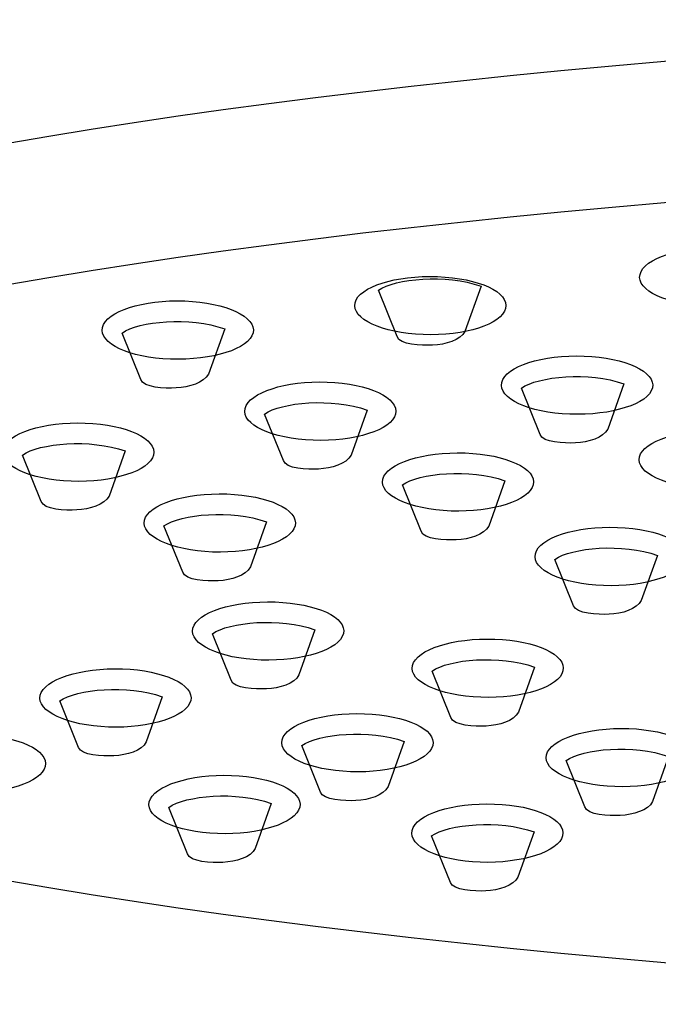
# Model space of a CAD drawing. Units: millimetres. Extents: x -250 to 254, y -417 to 1052.
# Drawn here: x -72 to -45, y 907 to 948 of the extents above; entities that cross this region are included whole.
import ezdxf

# ---------------------------------------------------------------- set-up
doc = ezdxf.new("R2010")
doc.units = ezdxf.units.MM
doc.header["$MEASUREMENT"] = 0
doc.layers.add('DETAIL', color=2, linetype='Continuous')

msp = doc.modelspace()

# ---------------------------------------------------------------- linework, layer by layer
at = {"layer": 'DETAIL'}
for points, knots in [([(101.118, 924.478), (101.118, 924.478), (101.118, 930.465), (101.118, 930.465), (101.118, 940.321), (55.589, 948.314), (-0.555, 948.314), (-56.707, 948.314), (-102.239, 940.321), (-102.239, 930.465), (-102.239, 930.465), (-102.239, 924.478), (-102.239, 924.478), (-102.239, 914.622), (-56.707, 906.629), (-0.555, 906.629), (55.589, 906.629), (101.118, 914.622), (101.118, 924.478)], [0, 0, 0, 0, 1, 1, 1, 2, 2, 2, 3, 3, 3, 4, 4, 4, 5, 5, 5, 6, 6, 6, 6]), ([(101.118, 924.478), (101.118, 924.478), (101.118, 930.465), (101.118, 930.465), (101.118, 940.321), (55.589, 948.314), (-0.555, 948.314), (-56.707, 948.314), (-102.239, 940.321), (-102.239, 930.465), (-102.239, 930.465), (-102.239, 924.478), (-102.239, 924.478), (-102.239, 914.622), (-56.707, 906.629), (-0.555, 906.629), (55.589, 906.629), (101.118, 914.622), (101.118, 924.478)], [0, 0, 0, 0, 1, 1, 1, 2, 2, 2, 3, 3, 3, 4, 4, 4, 5, 5, 5, 6, 6, 6, 6]), ([(-102.239, 924.478), (-102.239, 934.341), (-56.707, 942.333), (-0.555, 942.333), (55.589, 942.333), (101.118, 934.341), (101.118, 924.478)], [0, 0, 0, 0, 1, 1, 1, 2, 2, 2, 2]), ([(-42.184, 938.651), (-43.941, 938.714), (-45.507, 938.212), (-45.669, 937.531), (-45.838, 936.857), (-44.542, 936.249), (-42.779, 936.187), (-41.016, 936.124), (-39.46, 936.626), (-39.291, 937.307), (-39.128, 937.977), (-40.421, 938.586), (-42.184, 938.651)], [0, 0, 0, 0, 1, 1, 1, 2, 2, 2, 3, 3, 3, 4, 4, 4, 4]), ([(-42.184, 938.651), (-43.941, 938.714), (-45.507, 938.212), (-45.669, 937.531), (-45.838, 936.857), (-44.542, 936.249), (-42.779, 936.187), (-41.016, 936.124), (-39.46, 936.626), (-39.291, 937.307), (-39.128, 937.977), (-40.421, 938.586), (-42.184, 938.651)], [0, 0, 0, 0, 1, 1, 1, 2, 2, 2, 3, 3, 3, 4, 4, 4, 4]), ([(-54.249, 937.438), (-56.012, 937.504), (-57.572, 937.009), (-57.741, 936.328), (-57.903, 935.647), (-56.607, 935.046), (-54.851, 934.984), (-53.088, 934.918), (-51.525, 935.416), (-51.363, 936.093), (-51.197, 936.774), (-52.486, 937.376), (-54.249, 937.438)], [0, 0, 0, 0, 1, 1, 1, 2, 2, 2, 3, 3, 3, 4, 4, 4, 4]), ([(-54.249, 937.438), (-56.012, 937.504), (-57.572, 937.009), (-57.741, 936.328), (-57.903, 935.647), (-56.607, 935.046), (-54.851, 934.984), (-53.088, 934.918), (-51.525, 935.416), (-51.363, 936.093), (-51.197, 936.774), (-52.486, 937.376), (-54.249, 937.438)], [0, 0, 0, 0, 1, 1, 1, 2, 2, 2, 3, 3, 3, 4, 4, 4, 4]), ([(-56.749, 936.857), (-56.749, 936.857), (-55.957, 934.897), (-55.957, 934.897), (-55.85, 934.538), (-54.93, 934.517), (-54.457, 934.531), (-53.911, 934.558), (-53.281, 934.742), (-53.088, 935.118), (-53.088, 935.118), (-52.403, 937.03), (-52.403, 937.03), (-53.876, 937.559), (-56.054, 937.355), (-56.749, 936.857)], [0, 0, 0, 0, 1, 1, 1, 2, 2, 2, 3, 3, 3, 4, 4, 4, 5, 5, 5, 5]), ([(-56.749, 936.857), (-56.749, 936.857), (-55.957, 934.897), (-55.957, 934.897), (-55.85, 934.538), (-54.93, 934.517), (-54.457, 934.531), (-53.911, 934.558), (-53.281, 934.742), (-53.088, 935.118), (-53.088, 935.118), (-52.403, 937.03), (-52.403, 937.03), (-53.876, 937.559), (-56.054, 937.355), (-56.749, 936.857)], [0, 0, 0, 0, 1, 1, 1, 2, 2, 2, 3, 3, 3, 4, 4, 4, 5, 5, 5, 5]), ([(-64.949, 936.408), (-66.712, 936.47), (-68.274, 935.965), (-68.437, 935.288), (-68.599, 934.607), (-67.313, 934.005), (-65.55, 933.943), (-63.787, 933.877), (-62.228, 934.382), (-62.059, 935.053), (-61.896, 935.734), (-63.193, 936.335), (-64.949, 936.408)], [0, 0, 0, 0, 1, 1, 1, 2, 2, 2, 3, 3, 3, 4, 4, 4, 4]), ([(-64.949, 936.408), (-66.712, 936.47), (-68.274, 935.965), (-68.437, 935.288), (-68.599, 934.607), (-67.313, 934.005), (-65.55, 933.943), (-63.787, 933.877), (-62.228, 934.382), (-62.059, 935.053), (-61.896, 935.734), (-63.193, 936.335), (-64.949, 936.408)], [0, 0, 0, 0, 1, 1, 1, 2, 2, 2, 3, 3, 3, 4, 4, 4, 4]), ([(-67.611, 935.046), (-67.611, 935.046), (-66.815, 933.086), (-66.815, 933.086), (-66.712, 932.73), (-65.796, 932.702), (-65.315, 932.723), (-64.779, 932.754), (-64.14, 932.93), (-63.95, 933.31), (-63.95, 933.31), (-63.262, 935.226), (-63.262, 935.226), (-64.734, 935.754), (-66.916, 935.55), (-67.611, 935.046)], [0, 0, 0, 0, 1, 1, 1, 2, 2, 2, 3, 3, 3, 4, 4, 4, 5, 5, 5, 5]), ([(-67.611, 935.046), (-67.611, 935.046), (-66.815, 933.086), (-66.815, 933.086), (-66.712, 932.73), (-65.796, 932.702), (-65.315, 932.723), (-64.779, 932.754), (-64.14, 932.93), (-63.95, 933.31), (-63.95, 933.31), (-63.262, 935.226), (-63.262, 935.226), (-64.734, 935.754), (-66.916, 935.55), (-67.611, 935.046)], [0, 0, 0, 0, 1, 1, 1, 2, 2, 2, 3, 3, 3, 4, 4, 4, 5, 5, 5, 5]), ([(-48.034, 934.071), (-49.797, 934.14), (-51.363, 933.639), (-51.525, 932.958), (-51.688, 932.28), (-50.398, 931.675), (-48.635, 931.613), (-46.872, 931.547), (-45.31, 932.045), (-45.144, 932.723), (-44.981, 933.404), (-46.278, 934.005), (-48.034, 934.071)], [0, 0, 0, 0, 1, 1, 1, 2, 2, 2, 3, 3, 3, 4, 4, 4, 4]), ([(-48.034, 934.071), (-49.797, 934.14), (-51.363, 933.639), (-51.525, 932.958), (-51.688, 932.28), (-50.398, 931.675), (-48.635, 931.613), (-46.872, 931.547), (-45.31, 932.045), (-45.144, 932.723), (-44.981, 933.404), (-46.278, 934.005), (-48.034, 934.071)], [0, 0, 0, 0, 1, 1, 1, 2, 2, 2, 3, 3, 3, 4, 4, 4, 4]), ([(-50.689, 932.716), (-50.689, 932.716), (-49.904, 930.756), (-49.904, 930.756), (-49.79, 930.403), (-48.877, 930.375), (-48.404, 930.396), (-47.857, 930.424), (-47.221, 930.6), (-47.035, 930.984), (-47.035, 930.984), (-46.35, 932.896), (-46.35, 932.896), (-47.823, 933.424), (-50.001, 933.214), (-50.689, 932.716)], [0, 0, 0, 0, 1, 1, 1, 2, 2, 2, 3, 3, 3, 4, 4, 4, 5, 5, 5, 5]), ([(-50.689, 932.716), (-50.689, 932.716), (-49.904, 930.756), (-49.904, 930.756), (-49.79, 930.403), (-48.877, 930.375), (-48.404, 930.396), (-47.857, 930.424), (-47.221, 930.6), (-47.035, 930.984), (-47.035, 930.984), (-46.35, 932.896), (-46.35, 932.896), (-47.823, 933.424), (-50.001, 933.214), (-50.689, 932.716)], [0, 0, 0, 0, 1, 1, 1, 2, 2, 2, 3, 3, 3, 4, 4, 4, 5, 5, 5, 5]), ([(-58.916, 932.972), (-60.679, 933.037), (-62.235, 932.533), (-62.397, 931.855), (-62.57, 931.174), (-61.274, 930.572), (-59.518, 930.51), (-57.755, 930.445), (-56.189, 930.946), (-56.026, 931.62), (-55.864, 932.301), (-57.153, 932.902), (-58.916, 932.972)], [0, 0, 0, 0, 1, 1, 1, 2, 2, 2, 3, 3, 3, 4, 4, 4, 4]), ([(-58.916, 932.972), (-60.679, 933.037), (-62.235, 932.533), (-62.397, 931.855), (-62.57, 931.174), (-61.274, 930.572), (-59.518, 930.51), (-57.755, 930.445), (-56.189, 930.946), (-56.026, 931.62), (-55.864, 932.301), (-57.153, 932.902), (-58.916, 932.972)], [0, 0, 0, 0, 1, 1, 1, 2, 2, 2, 3, 3, 3, 4, 4, 4, 4]), ([(-61.571, 931.62), (-61.571, 931.62), (-60.776, 929.653), (-60.776, 929.653), (-60.672, 929.297), (-59.76, 929.269), (-59.283, 929.29), (-58.74, 929.318), (-58.1, 929.497), (-57.91, 929.878), (-57.91, 929.878), (-57.229, 931.789), (-57.229, 931.789), (-58.702, 932.322), (-60.883, 932.114), (-61.571, 931.62)], [0, 0, 0, 0, 1, 1, 1, 2, 2, 2, 3, 3, 3, 4, 4, 4, 5, 5, 5, 5]), ([(-61.571, 931.62), (-61.571, 931.62), (-60.776, 929.653), (-60.776, 929.653), (-60.672, 929.297), (-59.76, 929.269), (-59.283, 929.29), (-58.74, 929.318), (-58.1, 929.497), (-57.91, 929.878), (-57.91, 929.878), (-57.229, 931.789), (-57.229, 931.789), (-58.702, 932.322), (-60.883, 932.114), (-61.571, 931.62)], [0, 0, 0, 0, 1, 1, 1, 2, 2, 2, 3, 3, 3, 4, 4, 4, 5, 5, 5, 5]), ([(-69.166, 931.236), (-70.922, 931.302), (-72.488, 930.801), (-72.651, 930.12), (-72.82, 929.439), (-71.524, 928.837), (-69.761, 928.775), (-67.998, 928.709), (-66.442, 929.214), (-66.28, 929.884), (-66.11, 930.565), (-67.403, 931.174), (-69.166, 931.236)], [0, 0, 0, 0, 1, 1, 1, 2, 2, 2, 3, 3, 3, 4, 4, 4, 4]), ([(-69.166, 931.236), (-70.922, 931.302), (-72.488, 930.801), (-72.651, 930.12), (-72.82, 929.439), (-71.524, 928.837), (-69.761, 928.775), (-67.998, 928.709), (-66.442, 929.214), (-66.28, 929.884), (-66.11, 930.565), (-67.403, 931.174), (-69.166, 931.236)], [0, 0, 0, 0, 1, 1, 1, 2, 2, 2, 3, 3, 3, 4, 4, 4, 4]), ([(-42.198, 930.918), (-43.961, 930.984), (-45.527, 930.479), (-45.69, 929.808), (-45.852, 929.127), (-44.556, 928.519), (-42.803, 928.457), (-41.04, 928.391), (-39.474, 928.892), (-39.312, 929.573), (-39.149, 930.254), (-40.446, 930.856), (-42.198, 930.918)], [0, 0, 0, 0, 1, 1, 1, 2, 2, 2, 3, 3, 3, 4, 4, 4, 4]), ([(-42.198, 930.918), (-43.961, 930.984), (-45.527, 930.479), (-45.69, 929.808), (-45.852, 929.127), (-44.556, 928.519), (-42.803, 928.457), (-41.04, 928.391), (-39.474, 928.892), (-39.312, 929.573), (-39.149, 930.254), (-40.446, 930.856), (-42.198, 930.918)], [0, 0, 0, 0, 1, 1, 1, 2, 2, 2, 3, 3, 3, 4, 4, 4, 4]), ([(-71.821, 929.884), (-71.821, 929.884), (-71.03, 927.917), (-71.03, 927.917), (-70.922, 927.565), (-70.01, 927.534), (-69.529, 927.558), (-68.99, 927.586), (-68.354, 927.762), (-68.16, 928.146), (-68.16, 928.146), (-67.476, 930.054), (-67.476, 930.054), (-68.948, 930.586), (-71.137, 930.382), (-71.821, 929.884)], [0, 0, 0, 0, 1, 1, 1, 2, 2, 2, 3, 3, 3, 4, 4, 4, 5, 5, 5, 5]), ([(-71.821, 929.884), (-71.821, 929.884), (-71.03, 927.917), (-71.03, 927.917), (-70.922, 927.565), (-70.01, 927.534), (-69.529, 927.558), (-68.99, 927.586), (-68.354, 927.762), (-68.16, 928.146), (-68.16, 928.146), (-67.476, 930.054), (-67.476, 930.054), (-68.948, 930.586), (-71.137, 930.382), (-71.821, 929.884)], [0, 0, 0, 0, 1, 1, 1, 2, 2, 2, 3, 3, 3, 4, 4, 4, 5, 5, 5, 5]), ([(-53.081, 929.971), (-54.844, 930.033), (-56.403, 929.539), (-56.566, 928.858), (-56.735, 928.18), (-55.439, 927.579), (-53.675, 927.513), (-51.919, 927.451), (-50.357, 927.952), (-50.194, 928.626), (-50.025, 929.304), (-51.318, 929.905), (-53.081, 929.971)], [0, 0, 0, 0, 1, 1, 1, 2, 2, 2, 3, 3, 3, 4, 4, 4, 4]), ([(-53.081, 929.971), (-54.844, 930.033), (-56.403, 929.539), (-56.566, 928.858), (-56.735, 928.18), (-55.439, 927.579), (-53.675, 927.513), (-51.919, 927.451), (-50.357, 927.952), (-50.194, 928.626), (-50.025, 929.304), (-51.318, 929.905), (-53.081, 929.971)], [0, 0, 0, 0, 1, 1, 1, 2, 2, 2, 3, 3, 3, 4, 4, 4, 4]), ([(-55.736, 928.619), (-55.736, 928.619), (-54.944, 926.656), (-54.944, 926.656), (-54.837, 926.303), (-53.924, 926.275), (-53.451, 926.289), (-52.905, 926.317), (-52.268, 926.5), (-52.075, 926.877), (-52.075, 926.877), (-51.397, 928.796), (-51.397, 928.796), (-52.863, 929.328), (-55.051, 929.114), (-55.736, 928.619)], [0, 0, 0, 0, 1, 1, 1, 2, 2, 2, 3, 3, 3, 4, 4, 4, 5, 5, 5, 5]), ([(-55.736, 928.619), (-55.736, 928.619), (-54.944, 926.656), (-54.944, 926.656), (-54.837, 926.303), (-53.924, 926.275), (-53.451, 926.289), (-52.905, 926.317), (-52.268, 926.5), (-52.075, 926.877), (-52.075, 926.877), (-51.397, 928.796), (-51.397, 928.796), (-52.863, 929.328), (-55.051, 929.114), (-55.736, 928.619)], [0, 0, 0, 0, 1, 1, 1, 2, 2, 2, 3, 3, 3, 4, 4, 4, 5, 5, 5, 5]), ([(-63.172, 928.235), (-64.935, 928.298), (-66.497, 927.803), (-66.66, 927.122), (-66.822, 926.445), (-65.529, 925.843), (-63.773, 925.778), (-62.01, 925.715), (-60.444, 926.21), (-60.282, 926.891), (-60.119, 927.572), (-61.409, 928.173), (-63.172, 928.235)], [0, 0, 0, 0, 1, 1, 1, 2, 2, 2, 3, 3, 3, 4, 4, 4, 4]), ([(-63.172, 928.235), (-64.935, 928.298), (-66.497, 927.803), (-66.66, 927.122), (-66.822, 926.445), (-65.529, 925.843), (-63.773, 925.778), (-62.01, 925.715), (-60.444, 926.21), (-60.282, 926.891), (-60.119, 927.572), (-61.409, 928.173), (-63.172, 928.235)], [0, 0, 0, 0, 1, 1, 1, 2, 2, 2, 3, 3, 3, 4, 4, 4, 4]), ([(-65.834, 926.884), (-65.834, 926.884), (-65.039, 924.924), (-65.039, 924.924), (-64.928, 924.568), (-64.012, 924.54), (-63.538, 924.561), (-62.992, 924.588), (-62.363, 924.765), (-62.173, 925.148), (-62.173, 925.148), (-61.485, 927.053), (-61.485, 927.053), (-62.957, 927.592), (-65.139, 927.378), (-65.834, 926.884)], [0, 0, 0, 0, 1, 1, 1, 2, 2, 2, 3, 3, 3, 4, 4, 4, 5, 5, 5, 5]), ([(-65.834, 926.884), (-65.834, 926.884), (-65.039, 924.924), (-65.039, 924.924), (-64.928, 924.568), (-64.012, 924.54), (-63.538, 924.561), (-62.992, 924.588), (-62.363, 924.765), (-62.173, 925.148), (-62.173, 925.148), (-61.485, 927.053), (-61.485, 927.053), (-62.957, 927.592), (-65.139, 927.378), (-65.834, 926.884)], [0, 0, 0, 0, 1, 1, 1, 2, 2, 2, 3, 3, 3, 4, 4, 4, 5, 5, 5, 5]), ([(-46.616, 926.818), (-48.379, 926.884), (-49.938, 926.383), (-50.101, 925.702), (-50.27, 925.027), (-48.974, 924.419), (-47.211, 924.357), (-45.458, 924.291), (-43.892, 924.796), (-43.73, 925.473), (-43.56, 926.154), (-44.853, 926.756), (-46.616, 926.818)], [0, 0, 0, 0, 1, 1, 1, 2, 2, 2, 3, 3, 3, 4, 4, 4, 4]), ([(-46.616, 926.818), (-48.379, 926.884), (-49.938, 926.383), (-50.101, 925.702), (-50.27, 925.027), (-48.974, 924.419), (-47.211, 924.357), (-45.458, 924.291), (-43.892, 924.796), (-43.73, 925.473), (-43.56, 926.154), (-44.853, 926.756), (-46.616, 926.818)], [0, 0, 0, 0, 1, 1, 1, 2, 2, 2, 3, 3, 3, 4, 4, 4, 4]), ([(-49.271, 925.466), (-49.271, 925.466), (-48.48, 923.506), (-48.48, 923.506), (-48.372, 923.147), (-47.46, 923.123), (-46.979, 923.14), (-46.44, 923.168), (-45.804, 923.344), (-45.614, 923.728), (-45.614, 923.728), (-44.933, 925.636), (-44.933, 925.636), (-46.399, 926.168), (-48.587, 925.964), (-49.271, 925.466)], [0, 0, 0, 0, 1, 1, 1, 2, 2, 2, 3, 3, 3, 4, 4, 4, 5, 5, 5, 5]), ([(-49.271, 925.466), (-49.271, 925.466), (-48.48, 923.506), (-48.48, 923.506), (-48.372, 923.147), (-47.46, 923.123), (-46.979, 923.14), (-46.44, 923.168), (-45.804, 923.344), (-45.614, 923.728), (-45.614, 923.728), (-44.933, 925.636), (-44.933, 925.636), (-46.399, 926.168), (-48.587, 925.964), (-49.271, 925.466)], [0, 0, 0, 0, 1, 1, 1, 2, 2, 2, 3, 3, 3, 4, 4, 4, 5, 5, 5, 5]), ([(-61.125, 923.662), (-62.888, 923.728), (-64.444, 923.23), (-64.606, 922.552), (-64.779, 921.871), (-63.483, 921.27), (-61.72, 921.204), (-59.964, 921.142), (-58.398, 921.643), (-58.235, 922.324), (-58.066, 922.995), (-59.362, 923.607), (-61.125, 923.662)], [0, 0, 0, 0, 1, 1, 1, 2, 2, 2, 3, 3, 3, 4, 4, 4, 4]), ([(-61.125, 923.662), (-62.888, 923.728), (-64.444, 923.23), (-64.606, 922.552), (-64.779, 921.871), (-63.483, 921.27), (-61.72, 921.204), (-59.964, 921.142), (-58.398, 921.643), (-58.235, 922.324), (-58.066, 922.995), (-59.362, 923.607), (-61.125, 923.662)], [0, 0, 0, 0, 1, 1, 1, 2, 2, 2, 3, 3, 3, 4, 4, 4, 4]), ([(-63.78, 922.317), (-63.78, 922.317), (-62.985, 920.35), (-62.985, 920.35), (-62.881, 919.994), (-61.965, 919.973), (-61.492, 919.987), (-60.949, 920.008), (-60.309, 920.195), (-60.119, 920.575), (-60.119, 920.575), (-59.438, 922.487), (-59.438, 922.487), (-60.904, 923.019), (-63.092, 922.811), (-63.78, 922.317)], [0, 0, 0, 0, 1, 1, 1, 2, 2, 2, 3, 3, 3, 4, 4, 4, 5, 5, 5, 5]), ([(-63.78, 922.317), (-63.78, 922.317), (-62.985, 920.35), (-62.985, 920.35), (-62.881, 919.994), (-61.965, 919.973), (-61.492, 919.987), (-60.949, 920.008), (-60.309, 920.195), (-60.119, 920.575), (-60.119, 920.575), (-59.438, 922.487), (-59.438, 922.487), (-60.904, 923.019), (-63.092, 922.811), (-63.78, 922.317)], [0, 0, 0, 0, 1, 1, 1, 2, 2, 2, 3, 3, 3, 4, 4, 4, 5, 5, 5, 5]), ([(-51.823, 922.089), (-53.579, 922.155), (-55.141, 921.653), (-55.304, 920.972), (-55.473, 920.291), (-54.18, 919.69), (-52.417, 919.628), (-50.654, 919.562), (-49.095, 920.067), (-48.933, 920.744), (-48.763, 921.418), (-50.059, 922.027), (-51.823, 922.089)], [0, 0, 0, 0, 1, 1, 1, 2, 2, 2, 3, 3, 3, 4, 4, 4, 4]), ([(-51.823, 922.089), (-53.579, 922.155), (-55.141, 921.653), (-55.304, 920.972), (-55.473, 920.291), (-54.18, 919.69), (-52.417, 919.628), (-50.654, 919.562), (-49.095, 920.067), (-48.933, 920.744), (-48.763, 921.418), (-50.059, 922.027), (-51.823, 922.089)], [0, 0, 0, 0, 1, 1, 1, 2, 2, 2, 3, 3, 3, 4, 4, 4, 4]), ([(-54.478, 920.737), (-54.478, 920.737), (-53.682, 918.77), (-53.682, 918.77), (-53.579, 918.418), (-52.663, 918.393), (-52.182, 918.411), (-51.646, 918.438), (-51.007, 918.615), (-50.817, 918.998), (-50.817, 918.998), (-50.136, 920.907), (-50.136, 920.907), (-51.601, 921.439), (-53.79, 921.235), (-54.478, 920.737)], [0, 0, 0, 0, 1, 1, 1, 2, 2, 2, 3, 3, 3, 4, 4, 4, 5, 5, 5, 5]), ([(-54.478, 920.737), (-54.478, 920.737), (-53.682, 918.77), (-53.682, 918.77), (-53.579, 918.418), (-52.663, 918.393), (-52.182, 918.411), (-51.646, 918.438), (-51.007, 918.615), (-50.817, 918.998), (-50.817, 918.998), (-50.136, 920.907), (-50.136, 920.907), (-51.601, 921.439), (-53.79, 921.235), (-54.478, 920.737)], [0, 0, 0, 0, 1, 1, 1, 2, 2, 2, 3, 3, 3, 4, 4, 4, 5, 5, 5, 5]), ([(-67.59, 920.831), (-69.353, 920.893), (-70.909, 920.392), (-71.078, 919.711), (-71.24, 919.04), (-69.948, 918.431), (-68.184, 918.366), (-66.428, 918.304), (-64.862, 918.805), (-64.7, 919.486), (-64.537, 920.157), (-65.827, 920.768), (-67.59, 920.831)], [0, 0, 0, 0, 1, 1, 1, 2, 2, 2, 3, 3, 3, 4, 4, 4, 4]), ([(-67.59, 920.831), (-69.353, 920.893), (-70.909, 920.392), (-71.078, 919.711), (-71.24, 919.04), (-69.948, 918.431), (-68.184, 918.366), (-66.428, 918.304), (-64.862, 918.805), (-64.7, 919.486), (-64.537, 920.157), (-65.827, 920.768), (-67.59, 920.831)], [0, 0, 0, 0, 1, 1, 1, 2, 2, 2, 3, 3, 3, 4, 4, 4, 4]), ([(-70.245, 919.479), (-70.245, 919.479), (-69.45, 917.508), (-69.45, 917.508), (-69.346, 917.156), (-68.43, 917.128), (-67.956, 917.149), (-67.41, 917.177), (-66.774, 917.353), (-66.584, 917.737), (-66.584, 917.737), (-65.903, 919.648), (-65.903, 919.648), (-67.369, 920.181), (-69.557, 919.973), (-70.245, 919.479)], [0, 0, 0, 0, 1, 1, 1, 2, 2, 2, 3, 3, 3, 4, 4, 4, 5, 5, 5, 5]), ([(-70.245, 919.479), (-70.245, 919.479), (-69.45, 917.508), (-69.45, 917.508), (-69.346, 917.156), (-68.43, 917.128), (-67.956, 917.149), (-67.41, 917.177), (-66.774, 917.353), (-66.584, 917.737), (-66.584, 917.737), (-65.903, 919.648), (-65.903, 919.648), (-67.369, 920.181), (-69.557, 919.973), (-70.245, 919.479)], [0, 0, 0, 0, 1, 1, 1, 2, 2, 2, 3, 3, 3, 4, 4, 4, 5, 5, 5, 5]), ([(-57.336, 918.933), (-59.1, 918.998), (-60.666, 918.501), (-60.828, 917.823), (-60.99, 917.142), (-59.694, 916.541), (-57.938, 916.475), (-56.175, 916.413), (-54.612, 916.914), (-54.45, 917.588), (-54.284, 918.266), (-55.573, 918.871), (-57.336, 918.933)], [0, 0, 0, 0, 1, 1, 1, 2, 2, 2, 3, 3, 3, 4, 4, 4, 4]), ([(-57.336, 918.933), (-59.1, 918.998), (-60.666, 918.501), (-60.828, 917.823), (-60.99, 917.142), (-59.694, 916.541), (-57.938, 916.475), (-56.175, 916.413), (-54.612, 916.914), (-54.45, 917.588), (-54.284, 918.266), (-55.573, 918.871), (-57.336, 918.933)], [0, 0, 0, 0, 1, 1, 1, 2, 2, 2, 3, 3, 3, 4, 4, 4, 4]), ([(-46.143, 918.304), (-47.906, 918.366), (-49.465, 917.865), (-49.634, 917.19), (-49.797, 916.513), (-48.5, 915.908), (-46.737, 915.846), (-44.981, 915.783), (-43.419, 916.278), (-43.256, 916.959), (-43.083, 917.636), (-44.38, 918.238), (-46.143, 918.304)], [0, 0, 0, 0, 1, 1, 1, 2, 2, 2, 3, 3, 3, 4, 4, 4, 4]), ([(-46.143, 918.304), (-47.906, 918.366), (-49.465, 917.865), (-49.634, 917.19), (-49.797, 916.513), (-48.5, 915.908), (-46.737, 915.846), (-44.981, 915.783), (-43.419, 916.278), (-43.256, 916.959), (-43.083, 917.636), (-44.38, 918.238), (-46.143, 918.304)], [0, 0, 0, 0, 1, 1, 1, 2, 2, 2, 3, 3, 3, 4, 4, 4, 4]), ([(-73.754, 918.048), (-75.517, 918.113), (-77.083, 917.609), (-77.245, 916.938), (-77.408, 916.257), (-76.118, 915.649), (-74.355, 915.59), (-72.596, 915.528), (-71.03, 916.022), (-70.867, 916.703), (-70.705, 917.381), (-72.001, 917.986), (-73.754, 918.048)], [0, 0, 0, 0, 1, 1, 1, 2, 2, 2, 3, 3, 3, 4, 4, 4, 4]), ([(-73.754, 918.048), (-75.517, 918.113), (-77.083, 917.609), (-77.245, 916.938), (-77.408, 916.257), (-76.118, 915.649), (-74.355, 915.59), (-72.596, 915.528), (-71.03, 916.022), (-70.867, 916.703), (-70.705, 917.381), (-72.001, 917.986), (-73.754, 918.048)], [0, 0, 0, 0, 1, 1, 1, 2, 2, 2, 3, 3, 3, 4, 4, 4, 4]), ([(-59.998, 917.588), (-59.998, 917.588), (-59.207, 915.617), (-59.207, 915.617), (-59.093, 915.265), (-58.18, 915.237), (-57.706, 915.251), (-57.16, 915.279), (-56.531, 915.465), (-56.337, 915.846), (-56.337, 915.846), (-55.653, 917.757), (-55.653, 917.757), (-57.126, 918.29), (-59.303, 918.075), (-59.998, 917.588)], [0, 0, 0, 0, 1, 1, 1, 2, 2, 2, 3, 3, 3, 4, 4, 4, 5, 5, 5, 5]), ([(-59.998, 917.588), (-59.998, 917.588), (-59.207, 915.617), (-59.207, 915.617), (-59.093, 915.265), (-58.18, 915.237), (-57.706, 915.251), (-57.16, 915.279), (-56.531, 915.465), (-56.337, 915.846), (-56.337, 915.846), (-55.653, 917.757), (-55.653, 917.757), (-57.126, 918.29), (-59.303, 918.075), (-59.998, 917.588)], [0, 0, 0, 0, 1, 1, 1, 2, 2, 2, 3, 3, 3, 4, 4, 4, 5, 5, 5, 5]), ([(-48.798, 916.952), (-48.798, 916.952), (-48.006, 914.988), (-48.006, 914.988), (-47.899, 914.636), (-46.986, 914.608), (-46.506, 914.622), (-45.966, 914.65), (-45.33, 914.833), (-45.137, 915.21), (-45.137, 915.21), (-44.459, 917.121), (-44.459, 917.121), (-45.925, 917.65), (-48.113, 917.446), (-48.798, 916.952)], [0, 0, 0, 0, 1, 1, 1, 2, 2, 2, 3, 3, 3, 4, 4, 4, 5, 5, 5, 5]), ([(-48.798, 916.952), (-48.798, 916.952), (-48.006, 914.988), (-48.006, 914.988), (-47.899, 914.636), (-46.986, 914.608), (-46.506, 914.622), (-45.966, 914.65), (-45.33, 914.833), (-45.137, 915.21), (-45.137, 915.21), (-44.459, 917.121), (-44.459, 917.121), (-45.925, 917.65), (-48.113, 917.446), (-48.798, 916.952)], [0, 0, 0, 0, 1, 1, 1, 2, 2, 2, 3, 3, 3, 4, 4, 4, 5, 5, 5, 5]), ([(-62.971, 916.319), (-64.727, 916.385), (-66.293, 915.88), (-66.456, 915.203), (-66.625, 914.522), (-65.329, 913.92), (-63.566, 913.858), (-61.803, 913.792), (-60.247, 914.297), (-60.085, 914.974), (-59.915, 915.649), (-61.208, 916.257), (-62.971, 916.319)], [0, 0, 0, 0, 1, 1, 1, 2, 2, 2, 3, 3, 3, 4, 4, 4, 4]), ([(-62.971, 916.319), (-64.727, 916.385), (-66.293, 915.88), (-66.456, 915.203), (-66.625, 914.522), (-65.329, 913.92), (-63.566, 913.858), (-61.803, 913.792), (-60.247, 914.297), (-60.085, 914.974), (-59.915, 915.649), (-61.208, 916.257), (-62.971, 916.319)], [0, 0, 0, 0, 1, 1, 1, 2, 2, 2, 3, 3, 3, 4, 4, 4, 4]), ([(-65.626, 914.968), (-65.626, 914.968), (-64.835, 913.001), (-64.835, 913.001), (-64.727, 912.644), (-63.815, 912.624), (-63.334, 912.638), (-62.795, 912.665), (-62.159, 912.845), (-61.965, 913.225), (-61.965, 913.225), (-61.288, 915.137), (-61.288, 915.137), (-62.754, 915.669), (-64.942, 915.465), (-65.626, 914.968)], [0, 0, 0, 0, 1, 1, 1, 2, 2, 2, 3, 3, 3, 4, 4, 4, 5, 5, 5, 5]), ([(-65.626, 914.968), (-65.626, 914.968), (-64.835, 913.001), (-64.835, 913.001), (-64.727, 912.644), (-63.815, 912.624), (-63.334, 912.638), (-62.795, 912.665), (-62.159, 912.845), (-61.965, 913.225), (-61.965, 913.225), (-61.288, 915.137), (-61.288, 915.137), (-62.754, 915.669), (-64.942, 915.465), (-65.626, 914.968)], [0, 0, 0, 0, 1, 1, 1, 2, 2, 2, 3, 3, 3, 4, 4, 4, 5, 5, 5, 5]), ([(-51.836, 915.109), (-53.599, 915.175), (-55.162, 914.67), (-55.324, 913.993), (-55.49, 913.319), (-54.194, 912.71), (-52.438, 912.644), (-50.675, 912.582), (-49.109, 913.084), (-48.946, 913.765), (-48.784, 914.446), (-50.073, 915.047), (-51.836, 915.109)], [0, 0, 0, 0, 1, 1, 1, 2, 2, 2, 3, 3, 3, 4, 4, 4, 4]), ([(-51.836, 915.109), (-53.599, 915.175), (-55.162, 914.67), (-55.324, 913.993), (-55.49, 913.319), (-54.194, 912.71), (-52.438, 912.644), (-50.675, 912.582), (-49.109, 913.084), (-48.946, 913.765), (-48.784, 914.446), (-50.073, 915.047), (-51.836, 915.109)], [0, 0, 0, 0, 1, 1, 1, 2, 2, 2, 3, 3, 3, 4, 4, 4, 4]), ([(-54.498, 913.758), (-54.498, 913.758), (-53.703, 911.791), (-53.703, 911.791), (-53.593, 911.435), (-52.68, 911.414), (-52.203, 911.428), (-51.66, 911.455), (-51.027, 911.635), (-50.837, 912.015), (-50.837, 912.015), (-50.149, 913.927), (-50.149, 913.927), (-51.622, 914.459), (-53.803, 914.252), (-54.498, 913.758)], [0, 0, 0, 0, 1, 1, 1, 2, 2, 2, 3, 3, 3, 4, 4, 4, 5, 5, 5, 5]), ([(-54.498, 913.758), (-54.498, 913.758), (-53.703, 911.791), (-53.703, 911.791), (-53.593, 911.435), (-52.68, 911.414), (-52.203, 911.428), (-51.66, 911.455), (-51.027, 911.635), (-50.837, 912.015), (-50.837, 912.015), (-50.149, 913.927), (-50.149, 913.927), (-51.622, 914.459), (-53.803, 914.252), (-54.498, 913.758)], [0, 0, 0, 0, 1, 1, 1, 2, 2, 2, 3, 3, 3, 4, 4, 4, 5, 5, 5, 5])]:
    msp.add_open_spline(points, degree=3, knots=knots, dxfattribs=at)

doc.saveas('drawing.dxf')
